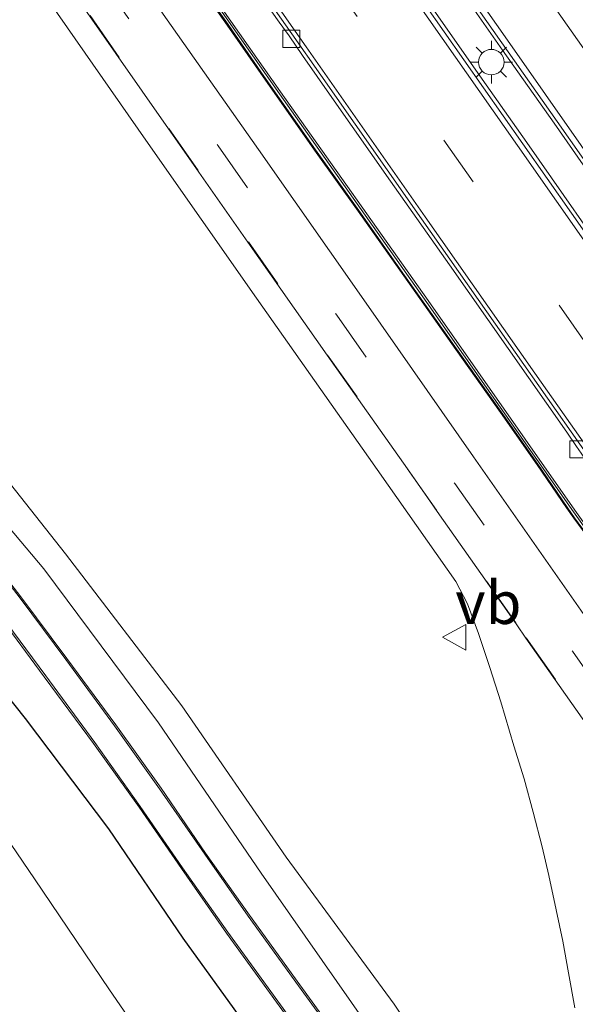
# Model space of a CAD drawing. Units: metres. Extents: x 83301 to 90001, y 456249 to 462504.
# Drawn here: x 85223 to 85255, y 456999 to 457057 of the extents above; entities that cross this region are included whole.
import ezdxf
from ezdxf.enums import TextEntityAlignment as Align

# ---------------------------------------------------------------- set-up
doc = ezdxf.new("R2010")
doc.units = ezdxf.units.M
doc.linetypes.add('VW-3-9_STREEP', pattern=[12, 3, -9])
doc.layers.get('0').update_dxf_attribs({"lineweight": 25})
for name, color, linetype, lineweight in [('B-ME-AL-OVERIG-L-B1', 7, 'Continuous', 18), ('B-ME-GW-INSTEEKWATERGANG-L-B1', 10, 'Continuous', 25), ('B-ME-GW-KRUINLIJN-L-B1', 93, 'Continuous', 18), ('B-ME-GW-TEENLIJN-L-B1', 93, 'Continuous', 18), ('B-ME-IE-GRASLAND-GV-B6', 93, 'Continuous', 18), ('B-ME-IE-MEUBILAIR_WEGMEUBILAIR-LICHTMAST-S-B1', 8, 'Continuous', 18), ('B-ME-KW-GELUIDSWERING-GV-B6', 8, 'Continuous', 18), ('B-ME-VH-VERH_SOORT-BETON-OVERIG-GV-B6', 8, 'IE-TERREINAFSCHEIDING-NATUURLIJK-HOUTWAL', 18), ('B-ME-VH-VERH_SOORT-BITUMEN-GV-B6', 8, 'IE-TERREINAFSCHEIDING-NATUURLIJK-HOUTWAL', 18), ('B-ME-VH-VERH_SOORT-GV-B6', 8, 'Continuous', 18), ('B-ME-VH-VERH_SOORT-HALF_VERHARDING-GV-B6', 8, 'IE-TERREINAFSCHEIDING-NATUURLIJK-HOUTWAL', 18), ('B-ME-VH-VERH_SOORT-KLINKERS-GV-B6', 8, 'IE-TERREINAFSCHEIDING-NATUURLIJK-HOUTWAL', 18), ('B-ME-VH-VERH_SOORT-TEGELS-GV-B6', 8, 'Continuous', 18), ('B-ME-VV-KOLK-S-B1', 8, 'Continuous', 18), ('B-ME-VW-MARKERING-39STREEP-015-L-B1', 255, 'VW-3-9_STREEP', 18), ('B-ME-VW-MARKERING-STREEP-015-L-B1', 7, 'Continuous', 18), ('B-ME-VW-MEUBILAIR_WEGMEUBILAIR-VERKEERSBORD-S-B1', 8, 'Continuous', 18)]:
    doc.layers.add(name, color=color, linetype=linetype, lineweight=lineweight)
doc.styles.add('NLCS-ISO', font='NLCS-ISO.TTF')
doc.linetypes.add('IE-TERREINAFSCHEIDING-NATUURLIJK-HOUTWAL', pattern='A,7,-1.5,[67,NLCS.SHX,S=0.75,R=45,X=0,Y=0],-1.5,7,-1.5,[70,NLCS.SHX,S=0.75,R=0,X=0,Y=0],-1.5', length=20)

# ---------------------------------------------------------------- blocks, each defined once
blk = doc.blocks.new('verkeersbord')
for p, q in [((0, 0.75), (-0.75, -0.625)), ((0.75, -0.625), (0, 0.75)), ((-0.75, -0.625), (0.75, -0.625))]:
    blk.add_line(p, q)
blk = doc.blocks.new('kolk')
blk.add_lwpolyline([(-0.5, -0.5), (0.5, -0.5), (0.5, 0.5), (-0.5, 0.5)], close=True)
blk = doc.blocks.new('lantaarnpaal')
for p, q in [((0, 0.75), (0, 1.25)), ((-0.884, 0.884), (-0.53, 0.53)), ((0.53, 0.53), (0.884, 0.884)), ((-0.75, 0), (-1.25, 0)), ((0.75, 0), (1.25, 0)), ((-0.53, -0.53), (-0.884, -0.884)), ((0.53, -0.53), (0.884, -0.884)), ((0, -0.75), (0, -1.25))]:
    blk.add_line(p, q)
blk.add_circle((0, 0), 0.75)

msp = doc.modelspace()

# ---------------------------------------------------------------- linework, layer by layer
at = {"layer": 'B-ME-AL-OVERIG-L-B1'}
msp.add_polyline3d([(85194.297, 457103.261, 3.072), (85198.952, 457096.629, 3.091), (85203.576, 457090.01, 3.086), (85208.199, 457083.374, 3.109), (85212.845, 457076.743, 3.125), (85217.476, 457070.123, 3.138), (85222.116, 457063.496, 3.162), (85226.758, 457056.87, 3.162), (85231.379, 457050.236, 3.176), (85236.046, 457043.581, 3.203), (85240.698, 457036.948, 3.21), (85245.401, 457030.285, 3.15), (85245.987, 457029.443, 3.148), (85246.581, 457028.616, 3.14), (85247.145, 457027.776, 3.138), (85250.075, 457023.629, 3.117), (85250.668, 457022.782, 3.109), (85251.245, 457021.98, 3.107), (85251.83, 457021.134, 3.11), (85252.349, 457020.364, 3.151), (85257.004, 457013.752, 3.181), (85261.654, 457007.132, 3.194), (85266.293, 457000.506, 3.2), (85270.951, 456993.896, 3.203)], dxfattribs=at)
at = {"layer": 'B-ME-GW-INSTEEKWATERGANG-L-B1'}
msp.add_polyline3d([(85236.862, 456996.35, 0.992), (85232.247, 457002.759, 1.037), (85227.877, 457009.17, 1.021), (85223.002, 457015.649, 1.045), (85218.054, 457021.847, 1.006), (85212.926, 457028.323, 1.016), (85208.267, 457034.472, 1.018), (85203.656, 457040.812, 1.006), (85199.691, 457046.769, 1.008), (85195.771, 457052.806, 1.027), (85191.38, 457059.032, 1.026), (85186.862, 457065.512, 1.03), (85182.101, 457072.435, 1.048)], dxfattribs=at)
at = {"layer": 'B-ME-GW-KRUINLIJN-L-B1'}
msp.add_polyline3d([(85170.072, 457099.811, 1.159), (85171.584, 457097.245, 1.1), (85173.79, 457094.247, 1.059), (85179.978, 457085.723, 1.099), (85185.932, 457077.63, 1.058), (85192.218, 457068.551, 1.113), (85198.437, 457059.466, 1.126), (85204.648, 457050.191, 1.082), (85210.972, 457041.413, 1.049), (85217.111, 457032.674, 1.058), (85224.064, 457024.417, 1.053), (85230.796, 457015.392, 1.082), (85236.826, 457006.57, 1.126), (85242.994, 456997.743, 1.071), (85249.272, 456989.292, 1.068), (85252.282, 456985.263, 1.045), (85253.293, 456984.096, 1.066)], dxfattribs=at)
at = {"layer": 'B-ME-GW-TEENLIJN-L-B1'}
for points in [[(85170.072, 457099.811, 1.159), (85172.341, 457097.893, 0.932), (85174.814, 457094.849, 0.817), (85181.746, 457086.763, 0.658), (85187.48, 457078.552, 0.669), (85193.827, 457069.574, 0.713), (85199.995, 457060.453, 0.768), (85206.387, 457051.198, 0.736), (85212.367, 457042.294, 0.77), (85218.651, 457033.747, 0.688), (85225.335, 457025.309, 0.751), (85232.168, 457016.392, 0.734), (85238.287, 457007.514, 0.757), (85244.618, 456998.885, 0.77), (85250.521, 456990.073, 0.797), (85252.983, 456985.798, 0.977), (85253.293, 456984.096, 1.066)], [(85186.626, 457056.029, -0.51), (85191.018, 457049.97, -0.489), (85195.066, 457043.717, -0.54), (85199.225, 457037.729, -0.47), (85203.877, 457031.332, -0.474), (85208.779, 457025.239, -0.462), (85213.939, 457018.904, -0.457), (85219.017, 457012.824, -0.465), (85223.53, 457006.229, -0.503), (85227.92, 456999.719, -0.444), (85232.357, 456993.277, -0.475)]]:
    msp.add_polyline3d(points, dxfattribs=at)
at = {"layer": 'B-ME-IE-GRASLAND-GV-B6'}
for points in [[(85190.279, 457106.437, 3.01), (85197.081, 457096.755, 3.032), (85203.82, 457087.086, 3.041), (85210.169, 457078.052, 3.08), (85216.757, 457068.657, 3.094), (85223.38, 457059.154, 3.121), (85230.062, 457049.571, 3.129), (85236.556, 457040.301, 3.159), (85243.112, 457030.967, 3.155), (85248.243, 457023.684, 3.079), (85248.923, 457022.375, 3.087), (85249.573, 457020.637, 3.038), (85250.241, 457018.637, 3.03), (85250.882, 457016.61, 3.009), (85251.644, 457014.043, 2.954), (85252.249, 457012.109, 2.911), (85252.79, 457010.145, 2.871), (85253.306, 457008.107, 2.8), (85253.705, 457006.435, 2.737), (85254.139, 457004.41, 2.644), (85254.517, 457002.585, 2.559), (85254.863, 457000.724, 2.482), (85255.222, 456998.676, 2.377)], [(85181.746, 457086.763, 0.658), (85187.48, 457078.552, 0.669), (85193.827, 457069.574, 0.713), (85199.995, 457060.453, 0.768), (85206.387, 457051.198, 0.736), (85212.367, 457042.294, 0.77), (85218.651, 457033.747, 0.688), (85225.335, 457025.309, 0.751), (85232.168, 457016.392, 0.734), (85238.287, 457007.514, 0.757), (85244.618, 456998.885, 0.77), (85250.521, 456990.073, 0.797)], [(85250.521, 456990.073, 0.797), (85244.618, 456998.885, 0.77), (85238.287, 457007.514, 0.757), (85232.168, 457016.392, 0.734), (85225.335, 457025.309, 0.751), (85218.651, 457033.747, 0.688), (85212.367, 457042.294, 0.77), (85206.387, 457051.198, 0.736), (85199.995, 457060.453, 0.768), (85193.827, 457069.574, 0.713), (85187.48, 457078.552, 0.669), (85181.746, 457086.763, 0.658)], [(85242.994, 456997.743, 1.071), (85236.826, 457006.57, 1.126), (85230.796, 457015.392, 1.082), (85224.064, 457024.417, 1.053), (85217.111, 457032.674, 1.058), (85210.972, 457041.413, 1.049), (85204.648, 457050.191, 1.082), (85198.437, 457059.466, 1.126), (85192.218, 457068.551, 1.113), (85185.932, 457077.63, 1.058)], [(85185.932, 457077.63, 1.058), (85192.218, 457068.551, 1.113), (85198.437, 457059.466, 1.126), (85204.648, 457050.191, 1.082), (85210.972, 457041.413, 1.049), (85217.111, 457032.674, 1.058), (85224.064, 457024.417, 1.053), (85230.796, 457015.392, 1.082), (85236.826, 457006.57, 1.126), (85242.994, 456997.743, 1.071)], [(85243.795, 456993.551, 1.072), (85239.085, 457000.022, 1.076), (85236.132, 457004.107, 1.07), (85233.567, 457007.746, 1.077), (85230.947, 457011.552, 1.07), (85228.287, 457015.271, 1.063), (85225.422, 457019.156, 1.072), (85222.721, 457022.781, 1.067), (85219.794, 457026.569, 1.069), (85216.977, 457030.149, 1.06), (85214.043, 457033.91, 1.071), (85211.626, 457037.05, 1.061), (85208.666, 457041, 1.066), (85205.757, 457044.995, 1.082), (85203.039, 457048.992, 1.077), (85200.72, 457052.465, 1.086), (85198.145, 457056.243, 1.091), (85195.436, 457060.182, 1.075), (85192.721, 457064.115, 1.08), (85190.048, 457067.928, 1.066), (85184.914, 457075.212, 1.093)], [(85183.653, 457074.071, 1.07), (85188.603, 457067.045, 1.048), (85191.469, 457062.972, 1.054), (85194.095, 457059.168, 1.06), (85196.73, 457055.327, 1.063), (85199.272, 457051.597, 1.08), (85201.692, 457047.907, 1.071), (85204.428, 457043.982, 1.056), (85207.214, 457040.116, 1.057), (85210.181, 457036.156, 1.056), (85212.797, 457032.754, 1.061), (85215.673, 457029.082, 1.065), (85218.451, 457025.541, 1.059), (85221.397, 457021.727, 1.047), (85224.094, 457018.085, 1.059), (85226.981, 457014.176, 1.048), (85229.662, 457010.43, 1.065), (85232.147, 457006.842, 1.06), (85234.796, 457003.049, 1.07), (85237.73, 456999.002, 1.053), (85242.421, 456992.547, 1.058)], [(85182.101, 457072.435, 1.048), (85186.862, 457065.512, 1.03), (85191.38, 457059.032, 1.026), (85195.771, 457052.806, 1.027), (85199.691, 457046.769, 1.008), (85203.656, 457040.812, 1.006), (85208.267, 457034.472, 1.018), (85212.926, 457028.323, 1.016), (85218.054, 457021.847, 1.006), (85223.002, 457015.649, 1.045), (85227.877, 457009.17, 1.021), (85232.247, 457002.759, 1.037), (85236.862, 456996.35, 0.992)], [(85236.862, 456996.35, 0.992), (85232.247, 457002.759, 1.037), (85227.877, 457009.17, 1.021), (85223.002, 457015.649, 1.045), (85218.054, 457021.847, 1.006), (85212.926, 457028.323, 1.016), (85208.267, 457034.472, 1.018), (85203.656, 457040.812, 1.006), (85199.691, 457046.769, 1.008), (85195.771, 457052.806, 1.027), (85191.38, 457059.032, 1.026), (85186.862, 457065.512, 1.03), (85182.101, 457072.435, 1.048)], [(85186.626, 457056.029, -0.51), (85191.018, 457049.97, -0.489), (85195.066, 457043.717, -0.54), (85199.225, 457037.729, -0.47), (85203.877, 457031.332, -0.474), (85208.779, 457025.239, -0.462), (85213.939, 457018.904, -0.457), (85219.017, 457012.824, -0.465), (85223.53, 457006.229, -0.503), (85227.92, 456999.719, -0.444), (85232.357, 456993.277, -0.475)], [(85232.357, 456993.277, -0.475), (85227.92, 456999.719, -0.444), (85223.53, 457006.229, -0.503), (85219.017, 457012.824, -0.465), (85213.939, 457018.904, -0.457), (85208.779, 457025.239, -0.462), (85203.877, 457031.332, -0.474), (85199.225, 457037.729, -0.47), (85195.066, 457043.717, -0.54)]]:
    msp.add_polyline3d(points, dxfattribs=at)
at = {"layer": 'B-ME-KW-GELUIDSWERING-GV-B6'}
for points in [[(85264.148, 457015.218, 4.425), (85259.389, 457021.82, 4.395), (85255.156, 457027.764, 4.388), (85246.537, 457040.045, 4.391), (85237.891, 457052.289, 4.393), (85229.284, 457064.565, 4.375), (85220.644, 457076.843, 4.365), (85217.201, 457081.758, 4.37), (85214.439, 457085.648, 4.337), (85209.255, 457093.002, 4.33), (85200.686, 457105.291, 4.357)], [(85200.686, 457105.291, 4.357), (85209.255, 457093.002, 4.33), (85214.439, 457085.648, 4.337), (85217.201, 457081.758, 4.37), (85220.644, 457076.843, 4.365), (85229.284, 457064.565, 4.375), (85237.891, 457052.289, 4.393), (85246.537, 457040.045, 4.391), (85255.156, 457027.764, 4.388), (85259.389, 457021.82, 4.395), (85264.148, 457015.218, 4.425), (85263.99, 457015.079, 4.333), (85264.03, 457015.025, 4.333), (85266.742, 457011.234, 4.352), (85271.005, 457005.274, 4.382), (85276.86, 456997.1, 4.452), (85283.728, 456988.162, 4.452)], [(85200.815, 457105.319, 4.363), (85209.378, 457093.048, 4.356), (85214.566, 457085.688, 4.368), (85217.28, 457081.868, 4.402), (85220.713, 457076.952, 4.389), (85229.36, 457064.667, 4.402), (85237.964, 457052.398, 4.394), (85246.625, 457040.156, 4.42), (85255.226, 457027.857, 4.412), (85259.506, 457021.873, 4.406), (85264.239, 457015.298, 4.437), (85264.148, 457015.218, 4.425)], [(85276.825, 456997.087, 3.37), (85272.743, 457002.803, 3.384), (85268.088, 457009.287, 3.388), (85264.021, 457014.99, 3.336), (85263.911, 457015.134, 3.336), (85263.952, 457015.163, 3.315), (85263.984, 457015.187, 3.325), (85263.599, 457015.735, 3.327), (85262.694, 457016.961, 3.329), (85260.938, 457019.403, 3.325), (85258.311, 457023.113, 3.314), (85255.695, 457026.755, 3.421), (85255.205, 457027.414, 3.292), (85254.782, 457028.034, 3.301), (85253.061, 457030.558, 3.337), (85250.901, 457033.632, 3.354), (85248.293, 457037.327, 3.349), (85245.236, 457041.632, 3.347), (85242.555, 457045.444, 3.341), (85240.002, 457049.007, 3.325), (85236.981, 457053.321, 3.321), (85234.742, 457056.543, 3.329), (85232.203, 457060.123, 3.324)]]:
    msp.add_polyline3d(points, dxfattribs=at)
at = {"layer": 'B-ME-VH-VERH_SOORT-BETON-OVERIG-GV-B6'}
for points in [[(85213.796, 457107.892, 0.627), (85219.558, 457099.682, 0.606), (85222.111, 457096.068, 0.606), (85225.291, 457091.54, 0.605), (85228.118, 457087.499, 0.61), (85231.042, 457083.331, 0.605), (85233.648, 457079.601, 0.618), (85236.758, 457075.161, 0.635), (85239.143, 457071.752, 0.636), (85242.528, 457066.928, 0.632), (85244.984, 457063.425, 0.618), (85248.24, 457058.776, 0.622), (85250.982, 457054.859, 0.615), (85254.019, 457050.566, 0.636), (85259.711, 457042.389, 0.623), (85265.482, 457034.19, 0.542), (85271.184, 457026.034, 0.603), (85276.985, 457017.843, 0.604), (85282.754, 457009.746, 0.587), (85288.706, 457001.654, 0.614)], [(85288.706, 457001.654, 0.614), (85282.754, 457009.746, 0.587), (85276.985, 457017.843, 0.604), (85271.184, 457026.034, 0.603), (85265.482, 457034.19, 0.542), (85259.711, 457042.389, 0.623), (85254.019, 457050.566, 0.636), (85250.982, 457054.859, 0.615), (85248.24, 457058.776, 0.622), (85244.984, 457063.425, 0.618), (85242.528, 457066.928, 0.632), (85239.143, 457071.752, 0.636), (85236.758, 457075.161, 0.635), (85233.648, 457079.601, 0.618), (85231.042, 457083.331, 0.605), (85228.118, 457087.499, 0.61), (85225.291, 457091.54, 0.605), (85222.111, 457096.068, 0.606), (85219.558, 457099.682, 0.606), (85213.796, 457107.892, 0.627)], [(85213.98, 457108.006, 0.494), (85219.726, 457099.813, 0.492), (85225.479, 457091.647, 0.508), (85231.227, 457083.434, 0.51), (85236.942, 457075.283, 0.518), (85242.7, 457067.059, 0.531), (85248.433, 457058.869, 0.521), (85254.197, 457050.674, 0.507), (85259.909, 457042.527, 0.537), (85265.685, 457034.302, 0.529), (85271.388, 457026.13, 0.518), (85277.174, 457017.939, 0.513), (85282.947, 457009.868, 0.503), (85285.904, 457005.834, 0.506)], [(85285.69, 457002.056, 0.491), (85282.734, 457006.078, 0.493), (85279.81, 457010.123, 0.513), (85276.913, 457014.182, 0.5), (85274.594, 457017.441, 0.494), (85274.315, 457017.841, 0.49), (85272.404, 457020.55, 0.51), (85269.399, 457024.807, 0.49), (85263.631, 457032.992, 0.511), (85257.894, 457041.215, 0.503), (85252.172, 457049.351, 0.496), (85246.416, 457057.565, 0.488), (85240.769, 457065.642, 0.494), (85234.948, 457073.943, 0.48), (85229.236, 457082.064, 0.488), (85223.485, 457090.268, 0.492), (85217.739, 457098.432, 0.495), (85211.972, 457106.708, 0.497)], [(85212.201, 457106.791, 0.629), (85217.927, 457098.561, 0.644), (85220.452, 457094.942, 0.613), (85223.653, 457090.391, 0.621), (85226.531, 457086.33, 0.617), (85229.416, 457082.201, 0.606), (85232.07, 457078.413, 0.605), (85235.157, 457074.035, 0.616), (85237.46, 457070.725, 0.621), (85240.9375, 457065.803, 0.619), (85243.352, 457062.303, 0.619), (85246.64, 457057.647, 0.612), (85249.413, 457053.675, 0.621), (85252.41, 457049.428, 0.623), (85258.06, 457041.339, 0.607), (85263.857, 457033.101, 0.585), (85269.671, 457024.952, 0.58), (85275.427, 457016.743, 0.597), (85281.153, 457008.578, 0.614), (85287.124, 457000.492, 0.603)], [(85287.124, 457000.492, 0.603), (85281.153, 457008.578, 0.614), (85275.427, 457016.743, 0.597), (85269.671, 457024.952, 0.58), (85263.857, 457033.101, 0.585), (85258.06, 457041.339, 0.607), (85252.41, 457049.428, 0.623), (85249.413, 457053.675, 0.621), (85246.64, 457057.647, 0.612), (85243.352, 457062.303, 0.619), (85240.9375, 457065.803, 0.619), (85237.46, 457070.725, 0.621), (85235.157, 457074.035, 0.616), (85232.07, 457078.413, 0.605), (85229.416, 457082.201, 0.606), (85226.531, 457086.33, 0.617), (85223.653, 457090.391, 0.621), (85220.452, 457094.942, 0.613), (85217.927, 457098.561, 0.644), (85212.201, 457106.791, 0.629)]]:
    msp.add_polyline3d(points, dxfattribs=at)
at = {"layer": 'B-ME-VH-VERH_SOORT-BITUMEN-GV-B6'}
for points in [[(85285.904, 457005.834, 0.506), (85282.947, 457009.868, 0.503), (85277.174, 457017.939, 0.513), (85271.388, 457026.13, 0.518), (85265.685, 457034.302, 0.529), (85259.909, 457042.527, 0.537), (85254.197, 457050.674, 0.507), (85248.433, 457058.869, 0.521), (85242.7, 457067.059, 0.531), (85236.942, 457075.283, 0.518), (85231.227, 457083.434, 0.51), (85225.479, 457091.647, 0.508), (85219.726, 457099.813, 0.492), (85213.98, 457108.006, 0.494)], [(85211.972, 457106.708, 0.497), (85217.739, 457098.432, 0.495), (85223.485, 457090.268, 0.492), (85229.236, 457082.064, 0.488), (85234.948, 457073.943, 0.48), (85240.769, 457065.642, 0.494), (85246.416, 457057.565, 0.488), (85252.172, 457049.351, 0.496), (85257.894, 457041.215, 0.503), (85263.631, 457032.992, 0.511), (85269.399, 457024.807, 0.49), (85272.404, 457020.55, 0.51), (85274.315, 457017.841, 0.49), (85274.193, 457017.758, 0.489), (85275.048, 457016.546, 0.486), (85277.947, 457012.489, 0.501), (85280.85, 457008.42, 0.5), (85284.212, 457003.812, 0.49)], [(85255.222, 456998.676, 2.377), (85254.863, 457000.724, 2.482), (85254.517, 457002.585, 2.559), (85254.139, 457004.41, 2.644), (85253.705, 457006.435, 2.737), (85253.306, 457008.107, 2.8), (85252.79, 457010.145, 2.871), (85252.249, 457012.109, 2.911), (85251.644, 457014.043, 2.954), (85250.882, 457016.61, 3.009), (85250.241, 457018.637, 3.03), (85249.573, 457020.637, 3.038), (85248.923, 457022.375, 3.087), (85248.243, 457023.684, 3.079), (85243.112, 457030.967, 3.155), (85236.556, 457040.301, 3.159), (85230.062, 457049.571, 3.129), (85223.38, 457059.154, 3.121), (85216.757, 457068.657, 3.094), (85210.169, 457078.052, 3.08), (85203.82, 457087.086, 3.041), (85197.081, 457096.755, 3.032), (85190.279, 457106.437, 3.01)], [(85197.641, 457104.673, 3.136), (85204.51, 457094.889, 3.167), (85210.959, 457085.687, 3.177), (85217.705, 457076.049, 3.193), (85224.021, 457067.053, 3.214), (85230.336, 457058.03, 3.226), (85236.658, 457049.02, 3.233), (85242.982, 457040, 3.261), (85249.28, 457030.999, 3.234), (85255.582, 457021.992, 3.209), (85261.899, 457012.967, 3.243), (85268.223, 457003.959, 3.248), (85274.565, 456994.929, 3.258), (85280.899, 456985.947, 3.256), (85282.049, 456984.313, 3.25), (85283.229, 456982.673, 3.236), (85284.406, 456981.067, 3.235)], [(85286.417, 456988.868, 0.612), (85283.353, 456992.874, 0.579), (85280.879, 456996.17, 0.557), (85277.963, 457000.116, 0.533), (85274.968, 457004.2, 0.488), (85272.058, 457008.171, 0.443), (85271.233, 457009.311, 0.427), (85269.254, 457012.145, 0.399), (85263.421, 457020.421, 0.365), (85257.685, 457028.653, 0.385), (85255.518, 457031.737, 0.359), (85251.732, 457037.136, 0.364), (85246.234, 457044.947, 0.376), (85240.325, 457053.383, 0.354), (85238.615, 457055.817, 0.336), (85234.839, 457061.186, 0.337), (85229.059, 457069.441, 0.347), (85223.204, 457077.805, 0.348), (85221.75, 457079.899, 0.34), (85217.389, 457086.125, 0.351), (85211.672, 457094.284, 0.347), (85205.898, 457102.503, 0.35)]]:
    msp.add_polyline3d(points, dxfattribs=at)
at = {"layer": 'B-ME-VH-VERH_SOORT-GV-B6'}
for points in [[(85243.715, 456993.507, 1.07), (85239.021, 456999.956, 1.076), (85236.053, 457004.054, 1.074), (85233.513, 457007.68, 1.073), (85230.867, 457011.512, 1.071), (85228.215, 457015.202, 1.069), (85225.355, 457019.105, 1.066), (85222.673, 457022.704, 1.064), (85219.728, 457026.515, 1.073), (85216.914, 457030.088, 1.066), (85213.971, 457033.85, 1.071), (85211.566, 457036.981, 1.066), (85208.585, 457040.971, 1.075), (85205.698, 457044.922, 1.075), (85202.942, 457048.952, 1.082), (85200.642, 457052.426, 1.09), (85198.082, 457056.197, 1.071), (85195.384, 457060.13, 1.067), (85192.657, 457064.069, 1.056), (85189.974, 457067.878, 1.07), (85184.833, 457075.19, 1.094)], [(85184.914, 457075.212, 1.093), (85190.048, 457067.928, 1.066), (85192.721, 457064.115, 1.08), (85195.436, 457060.182, 1.075), (85198.145, 457056.243, 1.091), (85200.72, 457052.465, 1.086), (85203.039, 457048.992, 1.077), (85205.757, 457044.995, 1.082), (85208.666, 457041, 1.066), (85211.626, 457037.05, 1.061), (85214.043, 457033.91, 1.071), (85216.977, 457030.149, 1.06), (85219.794, 457026.569, 1.069), (85222.721, 457022.781, 1.067), (85225.422, 457019.156, 1.072), (85228.287, 457015.271, 1.063), (85230.947, 457011.552, 1.07), (85233.567, 457007.746, 1.077), (85236.132, 457004.107, 1.07), (85239.085, 457000.022, 1.076), (85243.795, 456993.551, 1.072)], [(85242.421, 456992.547, 1.058), (85237.73, 456999.002, 1.053), (85234.796, 457003.049, 1.07), (85232.147, 457006.842, 1.06), (85229.662, 457010.43, 1.065), (85226.981, 457014.176, 1.048), (85224.094, 457018.085, 1.059), (85221.397, 457021.727, 1.047), (85218.451, 457025.541, 1.059), (85215.673, 457029.082, 1.065), (85212.797, 457032.754, 1.061), (85210.181, 457036.156, 1.056), (85207.214, 457040.116, 1.057), (85204.428, 457043.982, 1.056), (85201.692, 457047.907, 1.071), (85199.272, 457051.597, 1.08), (85196.73, 457055.327, 1.063), (85194.095, 457059.168, 1.06), (85191.469, 457062.972, 1.054), (85188.603, 457067.045, 1.048), (85183.653, 457074.071, 1.07)], [(85183.731, 457074.122, 1.08), (85188.674, 457067.095, 1.063), (85191.56, 457062.995, 1.068), (85194.168, 457059.198, 1.065), (85196.799, 457055.375, 1.074), (85199.362, 457051.641, 1.073), (85201.787, 457047.956, 1.073), (85204.485, 457044.019, 1.071), (85207.297, 457040.149, 1.056), (85210.266, 457036.181, 1.058), (85212.861, 457032.795, 1.069), (85215.755, 457029.122, 1.068), (85218.533, 457025.566, 1.069), (85221.491, 457021.765, 1.045), (85224.186, 457018.138, 1.069), (85227.061, 457014.227, 1.052), (85229.727, 457010.477, 1.067), (85232.206, 457006.873, 1.066), (85234.871, 457003.1, 1.071), (85237.8, 456999.052, 1.051), (85242.501, 456992.589, 1.066)]]:
    msp.add_polyline3d(points, dxfattribs=at)
at = {"layer": 'B-ME-VH-VERH_SOORT-HALF_VERHARDING-GV-B6'}
for points in [[(85184.833, 457075.19, 1.094), (85189.974, 457067.878, 1.07), (85192.657, 457064.069, 1.056), (85195.384, 457060.13, 1.067), (85198.082, 457056.197, 1.071), (85200.642, 457052.426, 1.09), (85202.942, 457048.952, 1.082), (85205.698, 457044.922, 1.075), (85208.585, 457040.971, 1.075), (85211.566, 457036.981, 1.066), (85213.971, 457033.85, 1.071), (85216.914, 457030.088, 1.066), (85219.728, 457026.515, 1.073), (85222.673, 457022.704, 1.064), (85225.355, 457019.105, 1.066), (85228.215, 457015.202, 1.069), (85230.867, 457011.512, 1.071), (85233.513, 457007.68, 1.073), (85236.053, 457004.054, 1.074), (85239.021, 456999.956, 1.076), (85243.715, 456993.507, 1.07)], [(85242.501, 456992.589, 1.066), (85237.8, 456999.052, 1.051), (85234.871, 457003.1, 1.071), (85232.206, 457006.873, 1.066), (85229.727, 457010.477, 1.067), (85227.061, 457014.227, 1.052), (85224.186, 457018.138, 1.069), (85221.491, 457021.765, 1.045), (85218.533, 457025.566, 1.069), (85215.755, 457029.122, 1.068), (85212.861, 457032.795, 1.069), (85210.266, 457036.181, 1.058), (85207.297, 457040.149, 1.056), (85204.485, 457044.019, 1.071), (85201.787, 457047.956, 1.073), (85199.362, 457051.641, 1.073), (85196.799, 457055.375, 1.074), (85194.168, 457059.198, 1.065), (85191.56, 457062.995, 1.068), (85188.674, 457067.095, 1.063), (85183.731, 457074.122, 1.08)]]:
    msp.add_polyline3d(points, dxfattribs=at)
at = {"layer": 'B-ME-VH-VERH_SOORT-KLINKERS-GV-B6'}
for points in [[(85205.898, 457102.503, 0.35), (85211.672, 457094.284, 0.347), (85217.389, 457086.125, 0.351), (85221.75, 457079.899, 0.34), (85223.204, 457077.805, 0.348), (85229.059, 457069.441, 0.347), (85234.839, 457061.186, 0.337), (85238.615, 457055.817, 0.336), (85240.325, 457053.383, 0.354), (85246.234, 457044.947, 0.376), (85251.732, 457037.136, 0.364), (85255.518, 457031.737, 0.359), (85257.685, 457028.653, 0.385), (85263.421, 457020.421, 0.365), (85269.254, 457012.145, 0.399), (85271.233, 457009.311, 0.427), (85272.058, 457008.171, 0.443), (85274.968, 457004.2, 0.488), (85277.963, 457000.116, 0.533), (85280.879, 456996.17, 0.557), (85283.353, 456992.874, 0.579), (85286.417, 456988.868, 0.612)], [(85267.03, 457014.898, 0.543), (85263.576, 457019.802, 0.521), (85260.146, 457024.73, 0.498), (85256.693, 457029.633, 0.492), (85256.117, 457030.467, 0.509), (85255.606, 457031.206, 0.524), (85255.326, 457031.603, 0.517), (85254.756, 457032.433, 0.518), (85251.307, 457037.344, 0.513), (85247.873, 457042.262, 0.518), (85244.411, 457047.16, 0.515), (85240.975, 457052.075, 0.515), (85239.25, 457054.546, 0.513), (85238.469, 457055.687, 0.512), (85237.881, 457056.499, 0.508), (85234.975, 457060.611, 0.497)], [(85255.655, 457026.726, 3.411), (85255.163, 457027.386, 3.282), (85254.741, 457028.005, 3.291), (85253.02, 457030.529, 3.327), (85250.86, 457033.603, 3.344), (85248.252, 457037.298, 3.339), (85245.195, 457041.603, 3.337), (85242.514, 457045.415, 3.331), (85239.961, 457048.978, 3.315), (85236.94, 457053.292, 3.311), (85234.701, 457056.514, 3.319), (85232.162, 457060.094, 3.314)], [(85232.203, 457060.123, 3.324), (85234.742, 457056.543, 3.329), (85236.981, 457053.321, 3.321), (85240.002, 457049.007, 3.325), (85242.555, 457045.444, 3.341), (85245.236, 457041.632, 3.347), (85248.293, 457037.327, 3.349), (85250.901, 457033.632, 3.354), (85253.061, 457030.558, 3.337), (85254.782, 457028.034, 3.301), (85255.205, 457027.414, 3.292), (85255.695, 457026.755, 3.421)]]:
    msp.add_polyline3d(points, dxfattribs=at)
at = {"layer": 'B-ME-VH-VERH_SOORT-TEGELS-GV-B6'}
for points in [[(85336.533, 456932.412, 4.49), (85327.912, 456940.332, 4.483), (85320.326, 456947.268, 4.496), (85312.642, 456955.179, 4.481), (85304.956, 456963.1, 4.478), (85298.388, 456970.762, 4.464), (85290.612, 456979.853, 4.464), (85284.016, 456988.389, 4.462), (85277.157, 456997.304, 4.447), (85271.329, 457005.449, 4.389), (85267.026, 457011.459, 4.351), (85264.322, 457015.236, 4.327), (85264.239, 457015.298, 4.437), (85259.506, 457021.873, 4.406), (85255.226, 457027.857, 4.412), (85246.625, 457040.156, 4.42), (85237.964, 457052.398, 4.394), (85229.36, 457064.667, 4.402), (85220.713, 457076.952, 4.389), (85217.28, 457081.868, 4.402), (85214.566, 457085.688, 4.368), (85209.378, 457093.048, 4.356), (85200.815, 457105.319, 4.363)], [(85284.406, 456981.067, 3.235), (85283.229, 456982.673, 3.236), (85282.049, 456984.313, 3.25), (85280.899, 456985.947, 3.256), (85274.565, 456994.929, 3.258), (85268.223, 457003.959, 3.248), (85261.899, 457012.967, 3.243), (85255.582, 457021.992, 3.209), (85249.28, 457030.999, 3.234), (85242.982, 457040, 3.261), (85236.658, 457049.02, 3.233), (85230.336, 457058.03, 3.226), (85224.021, 457067.053, 3.214), (85217.705, 457076.049, 3.193), (85210.959, 457085.687, 3.177), (85204.51, 457094.889, 3.167), (85197.641, 457104.673, 3.136)], [(85234.975, 457060.611, 0.497), (85237.881, 457056.499, 0.508), (85238.469, 457055.687, 0.512), (85239.25, 457054.546, 0.513), (85240.975, 457052.075, 0.515), (85244.411, 457047.16, 0.515), (85247.873, 457042.262, 0.518), (85251.307, 457037.344, 0.513), (85254.756, 457032.433, 0.518), (85255.326, 457031.603, 0.517), (85255.606, 457031.206, 0.524), (85256.117, 457030.467, 0.509), (85256.693, 457029.633, 0.492), (85260.146, 457024.73, 0.498), (85263.576, 457019.802, 0.521), (85267.03, 457014.898, 0.543), (85270.486, 457009.987, 0.569), (85271.057, 457009.183, 0.57), (85271.337, 457008.796, 0.586), (85273.08, 457006.404, 0.597), (85276.632, 457001.547, 0.648), (85277.217, 457000.752, 0.653), (85280.191, 456996.709, 0.68)], [(85232.162, 457060.094, 3.314), (85234.701, 457056.514, 3.319), (85236.94, 457053.292, 3.311), (85239.961, 457048.978, 3.315), (85242.514, 457045.415, 3.331), (85245.195, 457041.603, 3.337), (85248.252, 457037.298, 3.339), (85250.86, 457033.603, 3.344), (85253.02, 457030.529, 3.327), (85254.741, 457028.005, 3.291), (85255.163, 457027.386, 3.282), (85255.655, 457026.726, 3.411), (85258.27, 457023.084, 3.304), (85260.897, 457019.374, 3.315), (85262.654, 457016.931, 3.319), (85263.559, 457015.705, 3.317), (85263.952, 457015.163, 3.315), (85263.911, 457015.134, 3.336), (85264.021, 457014.99, 3.336), (85268.088, 457009.287, 3.388), (85272.743, 457002.803, 3.384), (85276.825, 456997.087, 3.37)]]:
    msp.add_polyline3d(points, dxfattribs=at)
at = {"layer": 'B-ME-VW-MARKERING-39STREEP-015-L-B1'}
for points in [[(85192.616, 457108.669, 3.079), (85199.537, 457098.766, 3.106), (85206.477, 457088.842, 3.125), (85213.387, 457078.949, 3.162), (85220.383, 457069.033, 3.196), (85227.328, 457059.135, 3.193), (85234.295, 457049.231, 3.206), (85241.267, 457039.302, 3.225), (85248.181, 457029.436, 3.202), (85255.089, 457019.588, 3.183), (85262.045, 457009.639, 3.203), (85268.987, 456999.73, 3.217), (85275.933, 456989.84, 3.226), (85281.17, 456982.482, 3.213), (85284.729, 456977.659, 3.197)], [(85339.018, 456937.561, 0.497), (85332.548, 456943.571, 0.497), (85326.356, 456949.513, 0.503), (85321.913, 456953.935, 0.505), (85315.804, 456960.271, 0.505), (85310.723, 456965.724, 0.514), (85305.808, 456971.237, 0.507), (85300.059, 456977.934, 0.51), (85294.838, 456984.303, 0.504), (85290.731, 456989.484, 0.502), (85285.354, 456996.461, 0.488), (85280.006, 457003.676, 0.469), (85275.198, 457010.355, 0.445), (85269.686, 457018.062, 0.427), (85262.872, 457027.742, 0.401), (85256.031, 457037.423, 0.394), (85249.259, 457047.123, 0.402), (85242.447, 457056.826, 0.399), (85235.655, 457066.525, 0.39), (85228.851, 457076.226, 0.386), (85222.066, 457085.925, 0.405), (85215.253, 457095.632, 0.406), (85208.472, 457105.32, 0.398)], [(85194.322, 457103.279, 3.046), (85198.977, 457096.647, 3.065), (85203.601, 457090.028, 3.06), (85208.224, 457083.392, 3.083), (85212.87, 457076.761, 3.099), (85217.501, 457070.141, 3.112), (85222.141, 457063.514, 3.136), (85226.783, 457056.888, 3.136), (85231.404, 457050.254, 3.15), (85236.071, 457043.599, 3.177), (85240.723, 457036.966, 3.184), (85245.395, 457030.318, 3.157), (85250.048, 457023.702, 3.146), (85252.374, 457020.382, 3.125), (85257.029, 457013.77, 3.155), (85261.679, 457007.15, 3.168), (85266.318, 457000.524, 3.174), (85270.976, 456993.914, 3.177), (85275.615, 456987.306, 3.196), (85277.967, 456983.988, 3.176), (85280.336, 456980.7, 3.174), (85282.766, 456977.436, 3.168), (85285.244, 456974.215, 3.169)], [(85223.62, 457100.739, 0.387), (85233.101, 457087.244, 0.407), (85243.812, 457071.95, 0.421), (85254.029, 457057.379, 0.412), (85264.682, 457042.224, 0.433), (85274.774, 457027.839, 0.413), (85282.501, 457016.907, 0.411), (85290.629, 457005.723, 0.405), (85297.764, 456996.438, 0.442), (85305.487, 456986.664, 0.432), (85314.081, 456976.545, 0.414), (85322.827, 456966.972, 0.404), (85331.55, 456958.039, 0.387), (85340.246, 456949.694, 0.398), (85349.099, 456941.481, 0.415), (85358.665, 456932.835, 0.458)]]:
    msp.add_polyline3d(points, dxfattribs=at)
at = {"layer": 'B-ME-VW-MARKERING-STREEP-015-L-B1'}
for points in [[(85366.108, 456921.898, 0.502), (85356.461, 456930.392, 0.515), (85346.918, 456938.989, 0.491), (85337.606, 456947.45, 0.501), (85329.238, 456955.555, 0.492), (85320.42, 456964.592, 0.494), (85311.711, 456974.159, 0.516), (85302.573, 456984.857, 0.526), (85295.433, 456993.908, 0.513), (85287.697, 457004.017, 0.514), (85280.183, 457014.344, 0.502), (85271.97, 457025.981, 0.511), (85261.871, 457040.273, 0.522), (85251.416, 457055.235, 0.505), (85241.106, 457069.955, 0.511), (85230.244, 457085.428, 0.506), (85220.963, 457098.666, 0.492), (85212.776, 457110.355, 0.482)], [(85346.126, 456935.474, 0.442), (85340.89, 456940.251, 0.441), (85334.789, 456946.001, 0.434), (85328.806, 456951.747, 0.435), (85323.946, 456956.604, 0.435), (85318.094, 456962.643, 0.44), (85313.072, 456968.05, 0.452), (85308.018, 456973.701, 0.444), (85302.639, 456979.997, 0.434), (85297.207, 456986.61, 0.437), (85293.109, 456991.795, 0.438), (85287.779, 456998.75, 0.442), (85282.721, 457005.546, 0.455), (85277.856, 457012.261, 0.468), (85272.464, 457019.894, 0.445), (85265.538, 457029.788, 0.453), (85258.739, 457039.468, 0.456), (85251.866, 457049.261, 0.461), (85245.232, 457058.719, 0.445), (85238.344, 457068.555, 0.442), (85231.547, 457078.261, 0.45), (85224.721, 457087.98, 0.469), (85217.935, 457097.664, 0.474), (85211.028, 457107.52, 0.478)], [(85336.539, 456935.179, 0.55), (85330.193, 456941.045, 0.561), (85324.266, 456946.752, 0.569), (85318.924, 456952.074, 0.588), (85313.522, 456957.674, 0.581), (85307.905, 456963.727, 0.594), (85303.185, 456969.028, 0.587), (85297.321, 456975.861, 0.596), (85292.176, 456982.136, 0.589), (85287.807, 456987.647, 0.568), (85282.53, 456994.527, 0.536), (85277.281, 457001.541, 0.478), (85272.242, 457008.512, 0.411), (85266.833, 457016.105, 0.374), (85260.008, 457025.793, 0.355), (85252.881, 457035.904, 0.352), (85246.447, 457045.081, 0.353), (85239.455, 457055.039, 0.345), (85232.786, 457064.571, 0.349), (85225.781, 457074.563, 0.342), (85219.218, 457083.919, 0.355), (85212.132, 457094.03, 0.348), (85205.6, 457103.369, 0.343)]]:
    msp.add_polyline3d(points, dxfattribs=at)

# ---------------------------------------------------------------- block references
at = {"layer": 'B-ME-IE-MEUBILAIR_WEGMEUBILAIR-LICHTMAST-S-B1', "rotation": 90}
msp.add_blockref('lantaarnpaal', (85250.33, 457054.149, 0.628), dxfattribs=at)
at = {"layer": 'B-ME-VV-KOLK-S-B1', "rotation": 90}
for p in [(85238.59, 457055.515, 0.447), (85255.443, 457031.435, 0.461)]:
    msp.add_blockref('kolk', p, dxfattribs=at)
at = {"layer": 'B-ME-VW-MEUBILAIR_WEGMEUBILAIR-VERKEERSBORD-S-B1', "rotation": 90}
msp.add_blockref('verkeersbord', (85248.214, 457020.405, 2.956), dxfattribs=at)

# ---------------------------------------------------------------- texts
at = {"layer": 'B-ME-VW-MEUBILAIR_WEGMEUBILAIR-VERKEERSBORD-S-B1', "ltscale": 0.2, "style": 'NLCS-ISO'}
msp.add_text('vb', height=2.5, dxfattribs=at).set_placement((85248.214, 457020.405, 2.956), align=Align.BOTTOM_LEFT)

doc.saveas('drawing.dxf')
